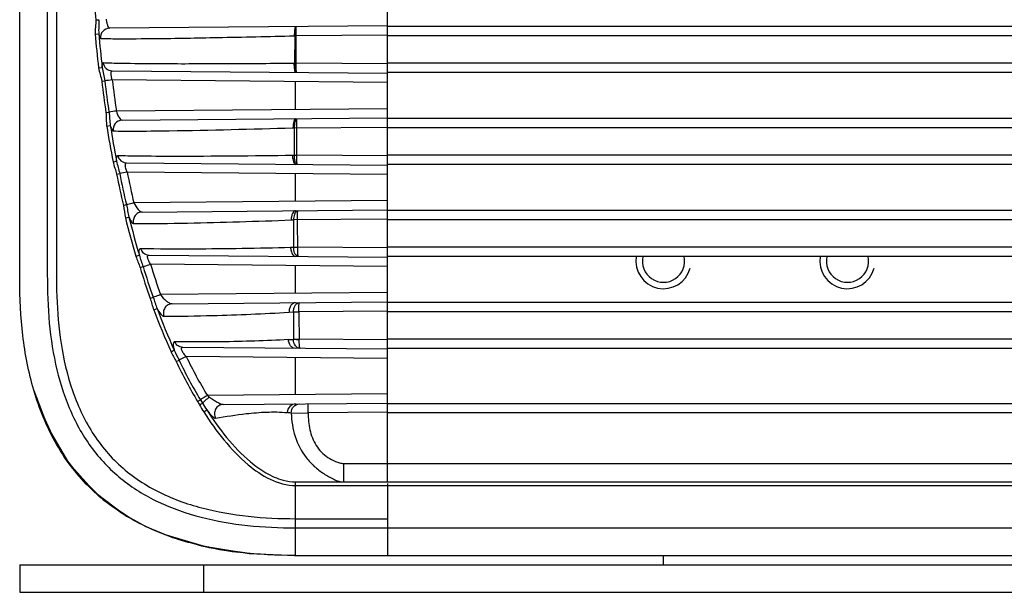
# Model space of a CAD drawing. Units: millimetres. Extents: x 161 to 1988, y 73 to 1317.
# Drawn here: x 399 to 453, y 457 to 488 of the extents above; entities that cross this region are included whole.
import ezdxf

# ---------------------------------------------------------------- set-up
doc = ezdxf.new("R2010")
doc.units = ezdxf.units.MM
doc.header["$LTSCALE"] = 108.9
doc.layers.get('0').update_dxf_attribs({"linetype": 'CONTINUOUS'})
doc.layers.add('02___PRT_ALL_AXES', color=7, linetype='CONTINUOUS')

msp = doc.modelspace()

# ---------------------------------------------------------------- linework, layer by layer
at = {"color": 7, "linetype": 'Continuous'}
for p, q in [((399.083, 473.883), (399.083, 513.887)), ((419.083, 462.883), (419.083, 490.004)), ((403.219, 487.991), (403.383, 488.004)), ((419.083, 487.668), (403.96, 487.536)), ((403.184, 487.221), (403.383, 487.239)), ((414.012, 487.123), (414.053, 487.124)), ((414.046, 485.641), (414.053, 487.124)), ((414.053, 487.124), (414.113, 487.124)), ((419.083, 487.168), (414.113, 487.124)), ((414.121, 485.641), (414.113, 487.124)), ((413.993, 485.64), (414.046, 485.641)), ((414.046, 485.641), (414.121, 485.641)), ((419.083, 485.598), (414.121, 485.641)), ((403.372, 485.386), (403.57, 485.409)), ((404.104, 485.229), (419.083, 485.098)), ((403.544, 484.659), (403.709, 484.679)), ((419.083, 484.598), (404.112, 484.729)), ((414.083, 483.124), (414.083, 484.642)), ((403.773, 482.954), (403.938, 482.978)), ((419.083, 483.168), (404.341, 483.039)), ((404.647, 482.542), (419.083, 482.668)), ((403.811, 482.221), (404.007, 482.253)), ((413.939, 482.122), (414.026, 482.124)), ((414.016, 480.639), (414.026, 482.124)), ((414.026, 482.124), (419.083, 482.168)), ((404.157, 480.279), (404.351, 480.317)), ((404.893, 480.222), (419.083, 480.098)), ((413.914, 480.638), (414.016, 480.639)), ((414.016, 480.639), (414.153, 480.641)), ((419.083, 480.598), (414.153, 480.641)), ((566.583, 480.633), (419.083, 480.633)), ((566.583, 480.133), (419.083, 480.133)), ((404.354, 479.605), (404.519, 479.638)), ((419.083, 479.598), (404.923, 479.722)), ((414.083, 478.124), (414.083, 479.642)), ((419.083, 478.168), (405.29, 478.047)), ((404.72, 477.913), (404.886, 477.951)), ((405.739, 477.551), (419.083, 477.668)), ((566.583, 477.633), (419.083, 477.633)), ((404.832, 477.228), (405.023, 477.276)), ((413.844, 477.118), (413.993, 477.123)), ((413.983, 475.637), (413.993, 477.123)), ((419.083, 477.168), (413.993, 477.123)), ((566.583, 477.133), (419.083, 477.133)), ((413.811, 475.633), (413.983, 475.637)), ((413.983, 475.637), (414.201, 475.641)), ((419.083, 475.598), (414.201, 475.641)), ((566.583, 475.633), (419.083, 475.633)), ((405.399, 475.144), (405.587, 475.2)), ((406.116, 475.211), (419.083, 475.098)), ((566.583, 475.133), (419.083, 475.133)), ((405.625, 474.534), (405.79, 474.584)), ((419.083, 474.598), (406.193, 474.711)), ((414.083, 473.124), (414.083, 474.642)), ((419.083, 473.168), (406.742, 473.06)), ((406.176, 472.858), (406.34, 472.916)), ((407.371, 472.566), (419.083, 472.668)), ((566.583, 472.633), (419.083, 472.633)), ((406.368, 472.237), (406.551, 472.306)), ((413.727, 472.106), (413.965, 472.12)), ((413.965, 472.12), (414.252, 472.126)), ((419.083, 472.168), (414.252, 472.126)), ((566.583, 472.133), (419.083, 472.133)), ((414.28, 470.628), (414.28, 470.64)), ((419.083, 470.598), (414.28, 470.64)), ((566.583, 470.633), (419.083, 470.633)), ((407.312, 469.961), (407.489, 470.041)), ((419.083, 470.098), (407.951, 470.195)), ((566.583, 470.133), (419.083, 470.133)), ((407.586, 469.425), (407.747, 469.502)), ((419.083, 469.598), (408.139, 469.694)), ((414.083, 467.624), (414.083, 469.642)), ((399.859, 467.856), (400.626, 465.804)), ((399.927, 467.619), (400.318, 466.509)), ((399.927, 467.619), (400.001, 467.379)), ((399.999, 467.481), (400.157, 466.93)), ((400.001, 467.379), (400.184, 466.857)), ((408.753, 467.254), (408.907, 467.348)), ((408.907, 467.348), (409.022, 467.16)), ((419.083, 467.668), (409.285, 467.582)), ((400.184, 466.857), (400.377, 466.366)), ((408.863, 467.068), (409.022, 467.159)), ((409.085, 466.691), (409.25, 466.796)), ((410.151, 467.09), (419.083, 467.168)), ((414.763, 466.63), (414.759, 467.13)), ((566.583, 467.133), (419.083, 467.133)), ((400.318, 466.509), (400.862, 465.331)), ((400.377, 466.366), (400.577, 465.91)), ((413.844, 466.625), (414.763, 466.63)), ((419.083, 466.668), (414.763, 466.63)), ((566.583, 466.633), (419.083, 466.633)), ((400.577, 465.91), (400.647, 465.761)), ((400.626, 465.804), (401.734, 463.92)), ((400.647, 465.761), (400.995, 465.085)), ((400.862, 465.331), (401.006, 465.091)), ((400.995, 465.085), (401.075, 464.957)), ((401.734, 463.92), (403.162, 462.317)), ((401.862, 463.778), (402.433, 463.057)), ((402.05, 463.54), (402.188, 463.339)), ((416.69, 463.883), (593.583, 463.883)), ((402.188, 463.339), (403.626, 461.916)), ((402.433, 463.057), (403.438, 462.073)), ((414.083, 458.883), (414.083, 462.883)), ((414.083, 462.883), (593.583, 462.883)), ((414.083, 462.683), (593.583, 462.683)), ((419.083, 462.795), (419.083, 458.883)), ((403.626, 461.916), (405.089, 460.931)), ((414.083, 460.883), (419.083, 460.883)), ((414.083, 460.383), (644.583, 460.383)), ((407.044, 460.001), (409.106, 459.382)), ((408.545, 459.535), (408.962, 459.416)), ((408.96, 459.426), (409.948, 459.215)), ((408.962, 459.416), (410.628, 459.109)), ((408.995, 459.43), (409.374, 459.325)), ((408.995, 459.43), (409.825, 459.237)), ((409.106, 459.382), (411.551, 458.999)), ((409.374, 459.325), (411.323, 459.041)), ((409.825, 459.237), (411.081, 459.073)), ((409.948, 459.215), (410.968, 459.069)), ((410.628, 459.109), (411.156, 459.056)), ((411.551, 458.999), (414.083, 458.882)), ((411.984, 458.974), (414.05, 458.884)), ((412.073, 458.965), (414.083, 458.883)), ((414.025, 458.885), (414.083, 458.883)), ((414.083, 458.883), (692.583, 458.883)), ((434.083, 458.383), (434.083, 458.883)), ((399.083, 458.383), (399.083, 456.883)), ((399.083, 458.383), (692.583, 458.383)), ((409.083, 458.383), (409.083, 456.883)), ((399.083, 456.883), (692.583, 456.883))]:
    msp.add_line(p, q, dxfattribs=at)
for points in [[(400.157, 466.93), (401.031, 465.02), (401.075, 464.957)], [(401.396, 464.442), (401.554, 464.178), (402.409, 463.083), (403.43, 462.081), (404.612, 461.198)], [(403.162, 462.317), (404.888, 461.024), (405.161, 460.891)], [(404.608, 461.201), (405.935, 460.459), (407.393, 459.864), (408.144, 459.649)]]:
    msp.add_lwpolyline(points, dxfattribs=at)
for centre, radius, start, end in [((477.71, 493.53), 74.697, 183.09216, 184.25234), ((474.797, 493.628), 71.9, 185.11282, 186.58255), ((474.968, 493.629), 71.87, 185.1013, 186.56753), ((471.778, 492.944), 68.735, 186.92342, 188.35712), ((425.106, 313.319), 172.691, 96.98288, 97.11753), ((471.567, 492.947), 68.36, 186.94681, 188.38491), ((471.036, 492.953), 67.427, 187.00592, 188.45485), ((423.026, 357.411), 127.01, 98.45943, 98.64341), ((468.105, 492.67), 65.137, 189.23109, 190.96603), ((468.259, 492.673), 65.091, 189.21175, 190.94264), ((461.275, 491.047), 58.06, 191.36572, 193.07433), ((417.909, 415.646), 65.378, 101.45624, 101.81787), ((461.124, 491.054), 57.745, 191.40189, 193.11479), ((460.738, 491.07), 56.957, 191.4931, 193.2172), ((454.619, 489.66), 51.316, 194.0197, 196.4313), ((455.324, 489.823), 51.842, 194.0061, 196.3841), ((434.083, 474.883), 1.5, 170.4038, 345), ((444.083, 474.883), 1.5, 170.4038, 345), ((446.284, 486.972), 42.519, 197.0102, 199.3875), ((446.196, 486.983), 42.265, 197.0594, 199.4413), ((445.963, 487.009), 41.628, 197.1838, 199.5778), ((439.252, 484.529), 35.106, 200.4965, 204.5193), ((439.216, 484.506), 34.869, 200.4797, 204.5073), ((834.444, 470.81), 420.482, 179.82153, 180.02441), ((915.173, 480.756), 500.995, 180.98704, 181.15698), ((408.914, 558.667), 88.181, 273.10522, 273.28217), ((414.236, 486.895), 16.267, 269.6485, 270.1553), ((411.054, 469.751), 2.799, 230.7926, 233.9975), ((412.7, 457.422), 9.274, 82.9103, 84.2514)]:
    msp.add_arc(centre, radius, start, end, dxfattribs=at)
for points, knots in [([(414.083, 527.383), (413.215, 527.382), (411.492, 527.306), (408.972, 526.88), (406.613, 526.067), (404.531, 524.788), (402.862, 523.022), (401.285, 520.111), (400.617, 516.726), (400.58, 513.705), (400.584, 511.901), (400.583, 510.06), (400.583, 507.749), (400.583, 504.974), (400.583, 502.201), (400.583, 498.507), (400.583, 493.888), (400.583, 489.268), (400.583, 485.569), (400.583, 482.792), (400.583, 480.014), (400.584, 477.702), (400.584, 475.862), (400.579, 474.062), (400.607, 471.86), (400.962, 469.299), (401.691, 466.9), (402.86, 464.746), (404.527, 462.986), (406.603, 461.701), (408.963, 460.888), (411.486, 460.461), (413.213, 460.383), (414.083, 460.383)], [0, 0, 0, 0, 0.03104, 0.061526, 0.091117, 0.119718, 0.148012, 0.176954, 0.237057, 0.268813, 0.28509, 0.301546, 0.334652, 0.367732, 0.400774, 0.433793, 0.499819, 0.565909, 0.598985, 0.632082, 0.665202, 0.698316, 0.714752, 0.730981, 0.762672, 0.793407, 0.823117, 0.851889, 0.880188, 0.908799, 0.938332, 0.968886, 1, 1, 1, 1]), ([(414.083, 526.883), (413.225, 526.879), (411.507, 526.807), (408.962, 526.367), (406.526, 525.488), (404.368, 524.025), (402.763, 521.968), (401.757, 519.579), (401.221, 517.05), (401.088, 514.905), (401.078, 513.189), (401.083, 511.473), (401.084, 509.328), (401.083, 506.754), (401.083, 504.18), (401.083, 501.605), (401.083, 498.173), (401.083, 493.883), (401.083, 489.593), (401.083, 486.161), (401.083, 483.586), (401.083, 481.012), (401.083, 478.438), (401.087, 475.864), (401.061, 473.29), (401.224, 470.716), (401.757, 468.187), (402.76, 465.796), (404.372, 463.744), (406.526, 462.277), (408.963, 461.398), (411.507, 460.96), (413.225, 460.887), (414.083, 460.883)], [0, 0, 0, 0, 0.031264, 0.062521, 0.093759, 0.124964, 0.156163, 0.187394, 0.218643, 0.249901, 0.265533, 0.281165, 0.312427, 0.343689, 0.374952, 0.406214, 0.437477, 0.500002, 0.562526, 0.593789, 0.625051, 0.656314, 0.687576, 0.718838, 0.750102, 0.781363, 0.812615, 0.843847, 0.875048, 0.906251, 0.937483, 0.968738, 1, 1, 1, 1]), ([(403.219, 487.991), (403.228, 487.863), (403.193, 487.607), (403.173, 487.349), (403.184, 487.221)], [0, 0, 0, 0, 0.499996, 1, 1, 1, 1]), ([(403.383, 488.004), (403.393, 487.876), (403.385, 487.621), (403.37, 487.365), (403.383, 487.239)], [0, 0, 0, 0, 0.502404, 1, 1, 1, 1]), ([(403.785, 488.034), (403.794, 487.969), (403.814, 487.851), (403.856, 487.693), (403.894, 487.591), (403.939, 487.536), (403.96, 487.536)], [0, 0, 0, 0, 0.362492, 0.671273, 0.887639, 1, 1, 1, 1]), ([(414.053, 487.124), (414.053, 487.183), (414.055, 487.292), (414.063, 487.441), (414.08, 487.545), (414.093, 487.606), (414.107, 487.62)], [0, 0, 0, 0, 0.350221, 0.656459, 0.881184, 1, 1, 1, 1]), ([(414.083, 487.624), (414.081, 487.624), (414.065, 487.617), (414.059, 487.599), (414.055, 487.586)], [0, 0, 0, 0, 0.156822, 1, 1, 1, 1]), ([(414.107, 487.62), (414.108, 487.621), (414.111, 487.623), (414.114, 487.624), (414.116, 487.624)], [0, 0, 0, 0, 0.548065, 1, 1, 1, 1]), ([(414.113, 487.124), (414.112, 487.234), (414.114, 487.399), (414.109, 487.565), (414.115, 487.62)], [0, 0, 0, 0, 0.663963, 1, 1, 1, 1]), ([(414.115, 487.62), (414.115, 487.621), (414.115, 487.622), (414.115, 487.624), (414.116, 487.624)], [0, 0, 0, 0, 0.73398, 1, 1, 1, 1]), ([(403.383, 487.239), (403.394, 487.176), (403.411, 487.093), (403.441, 487.012), (403.461, 486.986), (403.469, 486.986)], [0, 0, 0, 0, 0.704394, 0.901349, 1, 1, 1, 1]), ([(403.96, 487.536), (403.826, 487.535), (403.546, 487.411), (403.456, 487.12), (403.469, 486.986)], [0, 0, 0, 0, 0.498942, 1, 1, 1, 1]), ([(403.469, 486.986), (403.774, 486.974), (404.77, 486.968), (406.894, 486.978), (410.104, 487.039), (412.623, 487.094), (414.012, 487.123)], [0, 0, 0, 0, 0.086617, 0.283284, 0.604602, 1, 1, 1, 1]), ([(414.055, 487.586), (414.034, 487.527), (414.018, 487.37), (414.011, 487.216), (414.012, 487.123)], [0, 0, 0, 0, 0.402334, 1, 1, 1, 1]), ([(403.57, 485.409), (403.569, 485.474), (403.573, 485.559), (403.586, 485.646), (403.607, 485.67), (403.615, 485.67)], [0, 0, 0, 0, 0.715791, 0.905491, 1, 1, 1, 1]), ([(403.615, 485.67), (403.629, 485.553), (403.745, 485.322), (403.987, 485.23), (404.104, 485.229)], [0, 0, 0, 0, 0.501232, 1, 1, 1, 1]), ([(403.615, 485.67), (403.935, 485.654), (404.943, 485.632), (407.049, 485.609), (410.189, 485.618), (412.64, 485.633), (413.993, 485.64)], [0, 0, 0, 0, 0.092486, 0.291446, 0.608968, 1, 1, 1, 1]), ([(413.993, 485.64), (413.992, 485.577), (413.995, 485.46), (414.013, 485.301), (414.033, 485.203), (414.066, 485.142), (414.083, 485.142)], [0, 0, 0, 0, 0.36826, 0.682437, 0.89885, 1, 1, 1, 1]), ([(414.069, 485.279), (414.065, 485.304), (414.049, 485.424), (414.045, 485.545), (414.046, 485.641)], [0, 0, 0, 0, 0.213149, 1, 1, 1, 1]), ([(414.12, 485.279), (414.12, 485.304), (414.119, 485.425), (414.12, 485.546), (414.121, 485.641)], [0, 0, 0, 0, 0.211756, 1, 1, 1, 1]), ([(403.57, 485.409), (403.582, 485.286), (403.642, 485.045), (403.694, 484.802), (403.709, 484.679)], [0, 0, 0, 0, 0.497543, 1, 1, 1, 1]), ([(404.112, 484.729), (404.096, 484.791), (404.072, 484.909), (404.053, 485.048), (404.056, 485.141), (404.061, 485.193), (404.086, 485.229), (404.104, 485.229)], [0, 0, 0, 0, 0.371876, 0.687582, 0.808054, 0.898184, 1, 1, 1, 1]), ([(414.086, 485.203), (414.084, 485.208), (414.077, 485.233), (414.072, 485.259), (414.069, 485.279)], [0, 0, 0, 0, 0.218843, 1, 1, 1, 1]), ([(414.126, 485.141), (414.117, 485.141), (414.097, 485.164), (414.091, 485.187), (414.086, 485.203)], [0, 0, 0, 0, 0.344132, 1, 1, 1, 1]), ([(414.122, 485.202), (414.122, 485.208), (414.121, 485.233), (414.121, 485.259), (414.12, 485.279)], [0, 0, 0, 0, 0.216089, 1, 1, 1, 1]), ([(414.126, 485.141), (414.124, 485.141), (414.125, 485.149), (414.123, 485.158), (414.123, 485.179), (414.122, 485.194), (414.122, 485.202)], [0, 0, 0, 0, 0.066418, 0.256629, 0.569434, 1, 1, 1, 1]), ([(403.938, 482.978), (403.956, 482.858), (403.972, 482.615), (403.985, 482.372), (404.007, 482.253)], [0, 0, 0, 0, 0.502204, 1, 1, 1, 1]), ([(404.341, 483.039), (404.377, 482.916), (404.439, 482.751), (404.552, 482.587), (404.618, 482.542), (404.647, 482.542)], [0, 0, 0, 0, 0.637127, 0.859467, 1, 1, 1, 1]), ([(404.647, 482.542), (404.508, 482.541), (404.218, 482.405), (404.141, 482.094), (404.165, 481.957)], [0, 0, 0, 0, 0.497474, 1, 1, 1, 1]), ([(414.083, 482.624), (414.06, 482.624), (414.008, 482.573), (413.954, 482.403), (413.938, 482.241), (413.939, 482.122)], [0, 0, 0, 0, 0.125717, 0.344126, 1, 1, 1, 1]), ([(414.026, 482.124), (414.025, 482.234), (414.035, 482.386), (414.08, 482.55), (414.114, 482.609), (414.135, 482.62)], [0, 0, 0, 0, 0.637356, 0.86317, 1, 1, 1, 1]), ([(414.142, 482.125), (414.141, 482.234), (414.14, 482.381), (414.146, 482.546), (414.147, 482.602), (414.151, 482.62)], [0, 0, 0, 0, 0.663705, 0.888282, 1, 1, 1, 1]), ([(414.151, 482.62), (414.151, 482.621), (414.151, 482.623), (414.152, 482.625), (414.153, 482.625)], [0, 0, 0, 0, 0.699191, 1, 1, 1, 1]), ([(404.007, 482.253), (404.029, 482.178), (404.062, 482.08), (404.119, 481.983), (404.151, 481.957), (404.165, 481.957)], [0, 0, 0, 0, 0.678496, 0.881113, 1, 1, 1, 1]), ([(404.165, 481.957), (404.517, 481.95), (405.534, 481.948), (408.793, 481.982), (411.698, 482.063), (413.939, 482.122)], [0, 0, 0, 0, 0.108208, 0.312019, 1, 1, 1, 1]), ([(404.351, 480.317), (404.349, 480.361), (404.349, 480.442), (404.353, 480.539), (404.382, 480.628), (404.414, 480.627)], [0, 0, 0, 0, 0.408087, 0.709936, 1, 1, 1, 1]), ([(404.351, 480.317), (404.371, 480.202), (404.436, 479.978), (404.496, 479.753), (404.519, 479.638)], [0, 0, 0, 0, 0.497749, 1, 1, 1, 1]), ([(404.414, 480.627), (404.776, 480.615), (405.79, 480.597), (408.957, 480.58), (411.762, 480.614), (413.914, 480.638)], [0, 0, 0, 0, 0.114354, 0.320438, 1, 1, 1, 1]), ([(404.414, 480.627), (404.435, 480.517), (404.554, 480.306), (404.782, 480.223), (404.893, 480.222)], [0, 0, 0, 0, 0.502499, 1, 1, 1, 1]), ([(404.923, 479.722), (404.898, 479.783), (404.857, 479.898), (404.826, 480.039), (404.825, 480.133), (404.834, 480.182), (404.858, 480.216), (404.882, 480.222), (404.893, 480.222)], [0, 0, 0, 0, 0.361324, 0.669635, 0.786781, 0.874869, 0.940015, 1, 1, 1, 1]), ([(413.914, 480.638), (413.913, 480.575), (413.92, 480.456), (413.954, 480.3), (413.999, 480.188), (414.058, 480.142), (414.083, 480.142)], [0, 0, 0, 0, 0.344652, 0.643321, 0.862337, 1, 1, 1, 1]), ([(414.053, 480.306), (414.047, 480.33), (414.023, 480.44), (414.016, 480.552), (414.016, 480.639)], [0, 0, 0, 0, 0.222728, 1, 1, 1, 1]), ([(414.166, 480.141), (414.158, 480.141), (414.115, 480.154), (414.093, 480.198), (414.079, 480.23)], [0, 0, 0, 0, 0.185765, 1, 1, 1, 1]), ([(414.155, 480.306), (414.154, 480.331), (414.152, 480.442), (414.152, 480.554), (414.153, 480.641)], [0, 0, 0, 0, 0.219185, 1, 1, 1, 1]), ([(414.157, 480.23), (414.157, 480.236), (414.156, 480.261), (414.155, 480.287), (414.155, 480.306)], [0, 0, 0, 0, 0.225096, 1, 1, 1, 1]), ([(414.166, 480.141), (414.164, 480.141), (414.163, 480.152), (414.161, 480.166), (414.159, 480.196), (414.158, 480.218), (414.157, 480.23)], [0, 0, 0, 0, 0.070191, 0.261869, 0.574002, 1, 1, 1, 1]), ([(405.29, 478.047), (405.25, 478.038), (405.115, 478.006), (404.981, 477.974), (404.886, 477.951)], [0, 0, 0, 0, 0.295669, 1, 1, 1, 1]), ([(405.29, 478.047), (405.349, 477.921), (405.45, 477.752), (405.615, 477.593), (405.702, 477.551), (405.739, 477.551)], [0, 0, 0, 0, 0.606436, 0.83648, 1, 1, 1, 1]), ([(405.739, 477.551), (405.666, 477.551), (405.517, 477.514), (405.342, 477.365), (405.249, 477.154), (405.253, 476.999), (405.271, 476.926)], [0, 0, 0, 0, 0.24696, 0.495912, 0.74739, 1, 1, 1, 1]), ([(414.083, 477.624), (414.007, 477.623), (413.903, 477.49), (413.855, 477.306), (413.844, 477.182), (413.844, 477.118)], [0, 0, 0, 0, 0.383627, 0.67362, 1, 1, 1, 1]), ([(413.993, 477.123), (413.992, 477.226), (414.011, 477.396), (414.09, 477.571), (414.151, 477.608)], [0, 0, 0, 0, 0.591838, 1, 1, 1, 1]), ([(414.185, 477.125), (414.184, 477.189), (414.184, 477.306), (414.187, 477.446), (414.192, 477.535), (414.195, 477.583), (414.2, 477.607), (414.202, 477.625), (414.206, 477.625)], [0, 0, 0, 0, 0.381501, 0.704753, 0.828733, 0.921071, 0.978464, 1, 1, 1, 1]), ([(405.023, 477.276), (405.06, 477.187), (405.114, 477.069), (405.205, 476.954), (405.252, 476.926), (405.271, 476.926)], [0, 0, 0, 0, 0.656968, 0.866092, 1, 1, 1, 1]), ([(405.271, 476.926), (406.252, 476.918), (409.111, 476.96), (411.968, 477.05), (413.844, 477.118)], [0, 0, 0, 0, 0.343168, 1, 1, 1, 1]), ([(405.587, 475.2), (405.581, 475.253), (405.571, 475.346), (405.577, 475.463), (405.594, 475.547), (405.636, 475.574), (405.653, 475.573)], [0, 0, 0, 0, 0.393996, 0.686995, 0.876129, 1, 1, 1, 1]), ([(405.653, 475.573), (406.617, 475.552), (409.337, 475.546), (412.056, 475.591), (413.811, 475.633)], [0, 0, 0, 0, 0.3544, 1, 1, 1, 1]), ([(405.653, 475.573), (405.681, 475.473), (405.802, 475.286), (406.014, 475.212), (406.116, 475.211)], [0, 0, 0, 0, 0.50394, 1, 1, 1, 1]), ([(413.811, 475.633), (413.812, 475.57), (413.823, 475.463), (413.868, 475.325), (413.935, 475.205), (414.026, 475.142), (414.083, 475.142)], [0, 0, 0, 0, 0.31305, 0.528072, 0.715031, 1, 1, 1, 1]), ([(414.065, 475.264), (414.051, 475.289), (414, 475.406), (413.983, 475.537), (413.983, 475.637)], [0, 0, 0, 0, 0.221006, 1, 1, 1, 1]), ([(414.227, 475.14), (414.223, 475.14), (414.219, 475.159), (414.214, 475.182), (414.21, 475.231), (414.205, 475.319), (414.201, 475.459), (414.201, 475.577), (414.201, 475.641)], [0, 0, 0, 0, 0.022292, 0.079884, 0.172243, 0.296157, 0.619104, 1, 1, 1, 1]), ([(406.194, 474.711), (406.157, 474.768), (406.096, 474.88), (406.043, 475.022), (406.033, 475.12), (406.042, 475.173), (406.074, 475.207), (406.102, 475.211), (406.116, 475.211)], [0, 0, 0, 0, 0.35265, 0.658047, 0.773746, 0.860237, 0.928628, 1, 1, 1, 1]), ([(414.227, 475.14), (414.214, 475.14), (414.157, 475.15), (414.112, 475.194), (414.087, 475.23)], [0, 0, 0, 0, 0.221832, 1, 1, 1, 1]), ([(405.79, 474.584), (405.815, 474.592), (405.949, 474.635), (406.084, 474.677), (406.194, 474.711)], [0, 0, 0, 0, 0.184826, 1, 1, 1, 1]), ([(414.083, 458.883), (413.069, 458.883), (411.039, 458.984), (408.041, 459.556), (405.198, 460.692), (402.729, 462.527), (400.894, 464.995), (399.756, 467.839), (399.185, 470.838), (399.083, 472.868), (399.083, 473.883)], [0, 0, 0, 0, 0.12518, 0.25016, 0.375206, 0.499855, 0.624745, 0.749777, 0.874715, 1, 1, 1, 1]), ([(406.742, 473.06), (406.702, 473.046), (406.568, 472.998), (406.434, 472.95), (406.34, 472.916)], [0, 0, 0, 0, 0.300079, 1, 1, 1, 1]), ([(406.742, 473.06), (406.833, 472.931), (406.986, 472.762), (407.21, 472.608), (407.322, 472.565), (407.371, 472.566)], [0, 0, 0, 0, 0.580422, 0.818601, 1, 1, 1, 1]), ([(413.965, 472.12), (413.964, 472.185), (413.978, 472.31), (414.045, 472.474), (414.15, 472.593), (414.246, 472.626), (414.29, 472.626)], [0, 0, 0, 0, 0.29555, 0.56668, 0.799103, 1, 1, 1, 1]), ([(414.252, 472.126), (414.251, 472.19), (414.252, 472.307), (414.258, 472.447), (414.266, 472.536), (414.273, 472.583), (414.278, 472.609), (414.286, 472.626), (414.29, 472.626)], [0, 0, 0, 0, 0.379424, 0.700929, 0.824408, 0.916733, 0.975001, 1, 1, 1, 1]), ([(406.551, 472.306), (406.61, 472.198), (406.698, 472.056), (406.832, 471.921), (406.898, 471.887), (406.925, 471.887)], [0, 0, 0, 0, 0.639192, 0.85576, 1, 1, 1, 1]), ([(407.371, 472.566), (407.295, 472.565), (407.137, 472.523), (406.961, 472.357), (406.878, 472.126), (406.898, 471.961), (406.925, 471.887)], [0, 0, 0, 0, 0.245267, 0.493895, 0.746394, 1, 1, 1, 1]), ([(406.925, 471.887), (407.805, 471.888), (410.074, 471.928), (412.341, 472.024), (413.727, 472.106)], [0, 0, 0, 0, 0.387903, 1, 1, 1, 1]), ([(414.083, 472.624), (414.034, 472.624), (413.93, 472.591), (413.812, 472.47), (413.739, 472.3), (413.725, 472.172), (413.727, 472.106)], [0, 0, 0, 0, 0.211464, 0.447631, 0.714416, 1, 1, 1, 1]), ([(407.514, 470.498), (407.493, 470.498), (407.44, 470.467), (407.429, 470.359), (407.442, 470.216), (407.47, 470.104), (407.489, 470.042)], [0, 0, 0, 0, 0.12699, 0.313562, 0.607877, 1, 1, 1, 1]), ([(413.691, 470.616), (412.473, 470.55), (410.414, 470.488), (408.354, 470.486), (407.514, 470.498)], [0, 0, 0, 0, 0.592036, 1, 1, 1, 1]), ([(407.951, 470.195), (407.86, 470.196), (407.671, 470.256), (407.55, 470.411), (407.514, 470.498)], [0, 0, 0, 0, 0.49494, 1, 1, 1, 1]), ([(414.083, 470.142), (414.033, 470.142), (413.928, 470.169), (413.754, 470.317), (413.695, 470.497), (413.691, 470.616)], [0, 0, 0, 0, 0.225361, 0.466579, 1, 1, 1, 1]), ([(413.963, 470.631), (413.975, 470.632), (414.033, 470.635), (414.09, 470.631), (414.136, 470.632)], [0, 0, 0, 0, 0.209043, 1, 1, 1, 1]), ([(414.325, 470.139), (414.277, 470.14), (414.176, 470.17), (414.012, 470.327), (413.964, 470.51), (413.963, 470.631)], [0, 0, 0, 0, 0.214861, 0.452465, 1, 1, 1, 1]), ([(414.325, 470.139), (414.32, 470.14), (414.311, 470.155), (414.301, 470.199), (414.288, 470.3), (414.281, 470.45), (414.279, 470.566), (414.28, 470.628)], [0, 0, 0, 0, 0.026722, 0.08523, 0.29987, 0.620175, 1, 1, 1, 1]), ([(407.951, 470.195), (407.935, 470.195), (407.902, 470.192), (407.865, 470.153), (407.867, 470.091), (407.904, 469.988), (407.997, 469.85), (408.088, 469.746), (408.139, 469.694)], [0, 0, 0, 0, 0.07766, 0.144844, 0.230477, 0.349885, 0.658009, 1, 1, 1, 1]), ([(408.139, 469.694), (408.099, 469.674), (407.968, 469.611), (407.837, 469.547), (407.747, 469.502)], [0, 0, 0, 0, 0.304286, 1, 1, 1, 1]), ([(409.285, 467.582), (409.246, 467.558), (409.12, 467.481), (408.994, 467.403), (408.907, 467.348)], [0, 0, 0, 0, 0.308003, 1, 1, 1, 1]), ([(409.409, 467.487), (409.323, 467.435), (409.188, 467.333), (409.063, 467.216), (409.022, 467.16)], [0, 0, 0, 0, 0.589396, 1, 1, 1, 1]), ([(409.409, 467.487), (409.476, 467.437), (409.61, 467.347), (409.809, 467.226), (409.985, 467.138), (410.1, 467.089), (410.151, 467.09)], [0, 0, 0, 0, 0.294974, 0.574011, 0.821324, 1, 1, 1, 1]), ([(409.25, 466.796), (409.583, 466.277), (410.297, 465.271), (411.151, 464.372), (411.624, 463.978)], [0, 0, 0, 0, 0.500181, 1, 1, 1, 1]), ([(409.25, 466.796), (409.3, 466.732), (409.393, 466.618), (409.529, 466.471), (409.632, 466.379), (409.706, 466.334), (409.733, 466.339)], [0, 0, 0, 0, 0.358831, 0.660051, 0.87907, 1, 1, 1, 1]), ([(410.151, 467.09), (410.066, 467.089), (409.895, 467.041), (409.711, 466.848), (409.644, 466.589), (409.691, 466.414), (409.733, 466.339)], [0, 0, 0, 0, 0.246709, 0.495987, 0.747923, 1, 1, 1, 1]), ([(414.083, 467.124), (413.969, 467.123), (413.727, 467.013), (413.634, 466.771), (413.629, 466.65)], [0, 0, 0, 0, 0.48543, 1, 1, 1, 1]), ([(413.844, 466.625), (413.844, 466.751), (413.931, 467.007), (414.182, 467.125), (414.3, 467.126)], [0, 0, 0, 0, 0.514872, 1, 1, 1, 1]), ([(409.085, 466.691), (409.422, 466.161), (410.149, 465.135), (411.02, 464.219), (411.503, 463.819)], [0, 0, 0, 0, 0.500194, 1, 1, 1, 1]), ([(409.733, 466.339), (410.286, 466.441), (411.204, 466.588), (412.507, 466.695), (413.253, 466.687), (413.629, 466.65)], [0, 0, 0, 0, 0.430455, 0.711225, 1, 1, 1, 1]), ([(413.844, 466.625), (413.862, 466.195), (413.99, 465.331), (414.494, 464.351), (415.085, 463.716), (415.597, 463.325), (416.051, 463.068), (416.415, 462.912), (416.6, 462.883), (416.69, 462.883)], [0, 0, 0, 0, 0.255138, 0.510363, 0.638581, 0.766285, 0.890506, 0.94698, 1, 1, 1, 1]), ([(414.763, 466.63), (414.764, 466.323), (414.813, 465.709), (415.091, 464.976), (415.475, 464.493), (415.832, 464.198), (416.172, 464.015), (416.461, 463.912), (416.614, 463.883), (416.69, 463.883)], [0, 0, 0, 0, 0.250164, 0.499554, 0.624657, 0.749775, 0.874898, 0.937522, 1, 1, 1, 1]), ([(411.503, 463.819), (411.871, 463.514), (412.656, 462.963), (413.608, 462.684), (414.083, 462.683)], [0, 0, 0, 0, 0.501173, 1, 1, 1, 1]), ([(411.624, 463.978), (411.887, 463.759), (412.443, 463.355), (413.283, 462.968), (413.855, 462.883), (414.083, 462.883)], [0, 0, 0, 0, 0.375133, 0.749895, 1, 1, 1, 1]), ([(416.69, 463.883), (416.69, 463.755), (416.691, 463.57), (416.691, 463.334), (416.691, 463.185), (416.69, 463.062), (416.691, 462.978), (416.69, 462.93), (416.692, 462.904), (416.689, 462.893), (416.691, 462.883), (416.69, 462.883)], [0, 0, 0, 0, 0.382694, 0.555535, 0.707079, 0.831433, 0.923832, 0.956901, 0.980741, 0.995142, 1, 1, 1, 1])]:
    msp.add_open_spline(points, degree=3, knots=knots, dxfattribs=at)
for points in [[(403.372, 485.386), (403.401, 485.139), (403.514, 484.906), (403.544, 484.659)], [(403.773, 482.954), (403.809, 482.712), (403.772, 482.462), (403.811, 482.221)], [(414.135, 482.62), (414.141, 482.623), (414.147, 482.625), (414.153, 482.625)], [(414.153, 480.641), (414.149, 481.136), (414.146, 481.63), (414.142, 482.125)], [(404.157, 480.279), (404.202, 480.049), (404.308, 479.835), (404.354, 479.605)], [(414.079, 480.23), (414.069, 480.255), (414.06, 480.28), (414.053, 480.306)], [(404.72, 477.913), (404.773, 477.688), (404.776, 477.453), (404.832, 477.228)], [(404.886, 477.951), (404.938, 477.728), (404.961, 477.497), (405.023, 477.276)], [(414.151, 477.608), (414.167, 477.618), (414.187, 477.625), (414.206, 477.625)], [(414.201, 475.641), (414.195, 476.135), (414.19, 476.63), (414.185, 477.125)], [(405.399, 475.144), (405.461, 474.936), (405.562, 474.741), (405.625, 474.534)], [(405.587, 475.2), (405.642, 474.991), (405.727, 474.791), (405.79, 474.584)], [(414.087, 475.23), (414.079, 475.241), (414.072, 475.252), (414.065, 475.264)], [(406.176, 472.858), (406.248, 472.654), (406.292, 472.44), (406.368, 472.237)], [(406.34, 472.916), (406.412, 472.713), (406.469, 472.505), (406.551, 472.306)], [(414.136, 470.632), (414.184, 470.638), (414.232, 470.64), (414.28, 470.64)], [(407.312, 469.961), (407.395, 469.778), (407.5, 469.606), (407.586, 469.425)], [(407.489, 470.041), (407.566, 469.858), (407.661, 469.682), (407.747, 469.502)], [(407.586, 469.425), (407.941, 468.684), (408.327, 467.956), (408.753, 467.254)], [(407.747, 469.502), (408.099, 468.766), (408.483, 468.045), (408.907, 467.348)], [(408.139, 469.694), (408.487, 468.973), (408.866, 468.265), (409.285, 467.582)], [(408.753, 467.254), (408.791, 467.193), (408.827, 467.13), (408.863, 467.068)], [(408.863, 467.068), (408.936, 466.941), (409.007, 466.814), (409.085, 466.691)], [(409.022, 467.16), (409.096, 467.037), (409.17, 466.914), (409.25, 466.796)]]:
    msp.add_open_spline(points, degree=3, dxfattribs=at)
at = {"layer": '02___PRT_ALL_AXES', "color": 7, "linetype": 'Continuous'}
for p, q in [((566.583, 487.633), (419.083, 487.633)), ((566.583, 487.133), (419.083, 487.133)), ((566.583, 485.633), (419.083, 485.633)), ((566.583, 485.133), (419.083, 485.133)), ((566.583, 482.633), (419.083, 482.633)), ((566.583, 482.133), (419.083, 482.133))]:
    msp.add_line(p, q, dxfattribs=at)
for centre in [(434.083, 474.883), (444.083, 474.883)]:
    msp.add_arc(centre, 1.15, 167.4441, 12.5559, dxfattribs=at)

doc.saveas('drawing.dxf')
